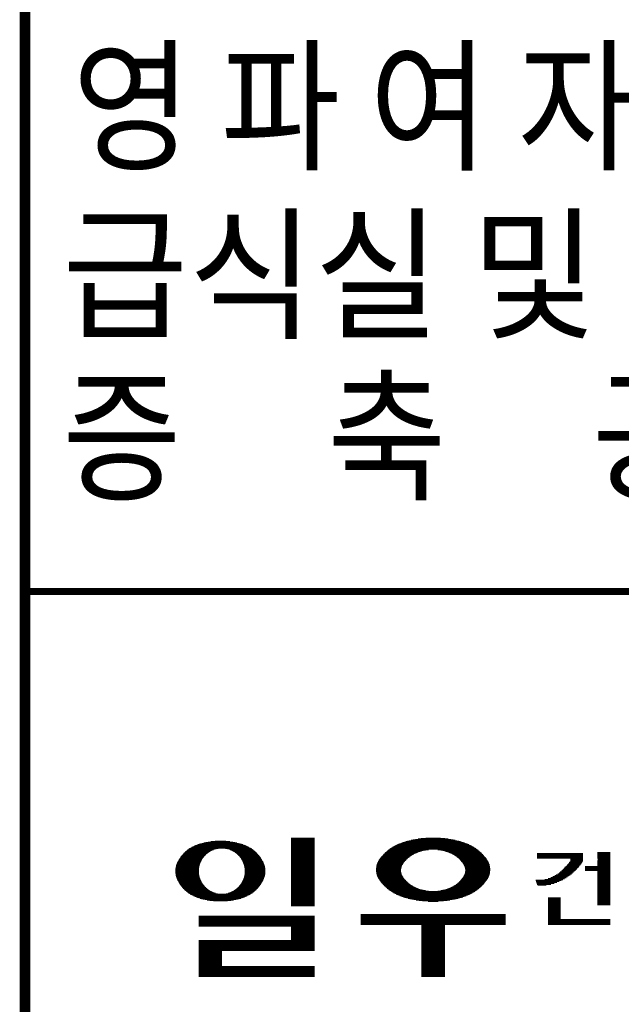
# Model space of a CAD drawing. Units: millimetres. Extents: x 0 to 1040748, y -4000 to 237600.
# Drawn here: x 677525 to 684353, y 95713 to 106892 of the extents above; entities that cross this region are included whole.
import ezdxf

# ---------------------------------------------------------------- set-up
doc = ezdxf.new("R2010")
doc.units = ezdxf.units.MM
doc.layers.add('FORM', color=4, linetype='Continuous')
doc.layers.add('TEXT', color=3, linetype='Continuous')
doc.styles.add('태백', font='gulim.ttc')

# ---------------------------------------------------------------- blocks, each defined once
blk = doc.blocks.new('*X20')
at = {"color": 0}
for p, q in [((136540, 105818), (137085, 105818)), ((136553, 105823), (137072, 105823)), ((136568, 105828), (137057, 105828)), ((136584, 105833), (137041, 105833)), ((136602, 105838), (137023, 105838)), ((136622, 105843), (137003, 105843)), ((136645, 105848), (136981, 105848)), ((136671, 105853), (136955, 105853)), ((136703, 105858), (136922, 105858)), ((136751, 105863), (136875, 105863)), ((137629, 105898), (137896, 105898)), ((137629, 105893), (137896, 105893)), ((137629, 105888), (137896, 105888)), ((137629, 105883), (137896, 105883)), ((137629, 105878), (137896, 105878)), ((137629, 105873), (137896, 105873)), ((137629, 105868), (137896, 105868)), ((137629, 105863), (137896, 105863)), ((137629, 105858), (137896, 105858)), ((137629, 105853), (137896, 105853)), ((137629, 105848), (137896, 105848)), ((137629, 105843), (137896, 105843)), ((137629, 105838), (137896, 105838)), ((137629, 105833), (137896, 105833)), ((137629, 105828), (137896, 105828)), ((137629, 105823), (137896, 105823)), ((137629, 105818), (137896, 105818)), ((138842, 105818), (139683, 105818)), ((138853, 105823), (139672, 105823)), ((138865, 105828), (139661, 105828)), ((138877, 105833), (139649, 105833)), ((138889, 105838), (139636, 105838)), ((138902, 105843), (139623, 105843)), ((138917, 105848), (139609, 105848)), ((138932, 105853), (139593, 105853)), ((138949, 105858), (139577, 105858)), ((138967, 105863), (139558, 105863)), ((138988, 105868), (139537, 105868)), ((139010, 105873), (139515, 105873)), ((139034, 105878), (139492, 105878)), ((139060, 105883), (139466, 105883)), ((139090, 105888), (139436, 105888)), ((139126, 105893), (139399, 105893)), ((139178, 105898), (139348, 105898)), ((136379, 105708), (136641, 105708)), ((136383, 105713), (136646, 105713)), ((136388, 105718), (136651, 105718)), ((136393, 105723), (136657, 105723)), ((136398, 105728), (136663, 105728)), ((136403, 105733), (136669, 105733)), ((136408, 105738), (136676, 105738)), ((136413, 105743), (136684, 105743)), ((136419, 105748), (136692, 105748)), ((136425, 105753), (136700, 105753)), ((136431, 105758), (136710, 105758)), ((136437, 105763), (136720, 105763)), ((136444, 105768), (136732, 105768)), ((136451, 105773), (136746, 105773)), ((136459, 105778), (136763, 105778)), ((136468, 105783), (136787, 105783)), ((136476, 105788), (137149, 105788)), ((136486, 105793), (137140, 105793)), ((136495, 105798), (137130, 105798)), ((136506, 105803), (137120, 105803)), ((136516, 105808), (137109, 105808)), ((136528, 105813), (137097, 105813)), ((136871, 105783), (137158, 105783)), ((136895, 105778), (137166, 105778)), ((136913, 105773), (137174, 105773)), ((136927, 105768), (137182, 105768)), ((136938, 105763), (137188, 105763)), ((136949, 105758), (137194, 105758)), ((136958, 105753), (137201, 105753)), ((136967, 105748), (137206, 105748)), ((136975, 105743), (137212, 105743)), ((136982, 105738), (137217, 105738)), ((136989, 105733), (137223, 105733)), ((136996, 105728), (137228, 105728)), ((137002, 105723), (137233, 105723)), ((137008, 105718), (137237, 105718)), ((137013, 105713), (137242, 105713)), ((137018, 105708), (137246, 105708)), ((137629, 105813), (137896, 105813)), ((137629, 105808), (137896, 105808)), ((137629, 105803), (137896, 105803)), ((137629, 105798), (137896, 105798)), ((137629, 105793), (137896, 105793)), ((137629, 105788), (137896, 105788)), ((137629, 105783), (137896, 105783)), ((137629, 105778), (137896, 105778)), ((137629, 105773), (137896, 105773)), ((137629, 105768), (137896, 105768)), ((137629, 105763), (137896, 105763)), ((137629, 105758), (137896, 105758)), ((137629, 105753), (137896, 105753)), ((137629, 105748), (137896, 105748)), ((137629, 105743), (137896, 105743)), ((137629, 105738), (137896, 105738)), ((137629, 105733), (137896, 105733)), ((137629, 105728), (137896, 105728)), ((137629, 105723), (137896, 105723)), ((137629, 105718), (137896, 105718)), ((137629, 105713), (137896, 105713)), ((137629, 105708), (137896, 105708)), ((138691, 105708), (139021, 105708)), ((138696, 105713), (139029, 105713)), ((138701, 105718), (139039, 105718)), ((138706, 105723), (139048, 105723)), ((138711, 105728), (139059, 105728)), ((138716, 105733), (139070, 105733)), ((138722, 105738), (139082, 105738)), ((138728, 105743), (139096, 105743)), ((138733, 105748), (139111, 105748)), ((138739, 105753), (139129, 105753)), ((138746, 105758), (139149, 105758)), ((138752, 105763), (139174, 105763)), ((138759, 105768), (139209, 105768)), ((138766, 105773), (139760, 105773)), ((138773, 105778), (139753, 105778)), ((138780, 105783), (139745, 105783)), ((138788, 105788), (139738, 105788)), ((138796, 105793), (139730, 105793)), ((138804, 105798), (139721, 105798)), ((138813, 105803), (139713, 105803)), ((138822, 105808), (139703, 105808)), ((138832, 105813), (139693, 105813)), ((139316, 105768), (139767, 105768)), ((139352, 105763), (139773, 105763)), ((139376, 105758), (139780, 105758)), ((139396, 105753), (139786, 105753)), ((139414, 105748), (139792, 105748)), ((139429, 105743), (139798, 105743)), ((139443, 105738), (139803, 105738)), ((139455, 105733), (139809, 105733)), ((139467, 105728), (139814, 105728)), ((139477, 105723), (139819, 105723)), ((139487, 105718), (139824, 105718)), ((139496, 105713), (139829, 105713)), ((139505, 105708), (139834, 105708)), ((136309, 105593), (136573, 105593)), ((136311, 105598), (136574, 105598)), ((136312, 105603), (136576, 105603)), ((136315, 105608), (136578, 105608)), ((136317, 105613), (136580, 105613)), ((136319, 105618), (136581, 105618)), ((136322, 105623), (136584, 105623)), ((136324, 105628), (136586, 105628)), ((136327, 105633), (136588, 105633)), ((136330, 105638), (136590, 105638)), ((136333, 105643), (136593, 105643)), ((136336, 105648), (136596, 105648)), ((136339, 105653), (136598, 105653)), ((136342, 105658), (136601, 105658)), ((136345, 105663), (136604, 105663)), ((136349, 105668), (136608, 105668)), ((136352, 105673), (136611, 105673)), ((136355, 105678), (136615, 105678)), ((136359, 105683), (136619, 105683)), ((136363, 105688), (136623, 105688)), ((136367, 105693), (136627, 105693)), ((136371, 105698), (136631, 105698)), ((136375, 105703), (136636, 105703)), ((137023, 105703), (137251, 105703)), ((137028, 105698), (137255, 105698)), ((137032, 105693), (137259, 105693)), ((137036, 105688), (137263, 105688)), ((137040, 105683), (137266, 105683)), ((137044, 105678), (137270, 105678)), ((137048, 105673), (137273, 105673)), ((137051, 105668), (137277, 105668)), ((137054, 105663), (137280, 105663)), ((137057, 105658), (137283, 105658)), ((137060, 105653), (137286, 105653)), ((137063, 105648), (137289, 105648)), ((137066, 105643), (137292, 105643)), ((137068, 105638), (137295, 105638)), ((137071, 105633), (137298, 105633)), ((137073, 105628), (137301, 105628)), ((137075, 105623), (137304, 105623)), ((137077, 105618), (137306, 105618)), ((137079, 105613), (137309, 105613)), ((137081, 105608), (137311, 105608)), ((137083, 105603), (137313, 105603)), ((137084, 105598), (137315, 105598)), ((137086, 105593), (137317, 105593)), ((137629, 105703), (137896, 105703)), ((137629, 105698), (137896, 105698)), ((137629, 105693), (137896, 105693)), ((137629, 105688), (137896, 105688)), ((137629, 105683), (137896, 105683)), ((137629, 105678), (137896, 105678)), ((137629, 105673), (137896, 105673)), ((137629, 105668), (137896, 105668)), ((137629, 105663), (137896, 105663)), ((137629, 105658), (137896, 105658)), ((137629, 105653), (137896, 105653)), ((137629, 105648), (137896, 105648)), ((137629, 105643), (137896, 105643)), ((137629, 105638), (137896, 105638)), ((137629, 105633), (137896, 105633)), ((137629, 105628), (137896, 105628)), ((137629, 105623), (137896, 105623)), ((137629, 105618), (137896, 105618)), ((137629, 105613), (137896, 105613)), ((137629, 105608), (137896, 105608)), ((137629, 105603), (137896, 105603)), ((137629, 105598), (137896, 105598)), ((137629, 105593), (137896, 105593)), ((138616, 105593), (138907, 105593)), ((138617, 105598), (138910, 105598)), ((138619, 105603), (138913, 105603)), ((138621, 105608), (138916, 105608)), ((138623, 105613), (138919, 105613)), ((138625, 105618), (138923, 105618)), ((138628, 105623), (138926, 105623)), ((138630, 105628), (138930, 105628)), ((138633, 105633), (138934, 105633)), ((138636, 105638), (138938, 105638)), ((138639, 105643), (138943, 105643)), ((138642, 105648), (138947, 105648)), ((138646, 105653), (138952, 105653)), ((138650, 105658), (138957, 105658)), ((138653, 105663), (138962, 105663)), ((138657, 105668), (138967, 105668)), ((138661, 105673), (138973, 105673)), ((138665, 105678), (138978, 105678)), ((138669, 105683), (138985, 105683)), ((138673, 105688), (138991, 105688)), ((138678, 105693), (138998, 105693)), ((138682, 105698), (139005, 105698)), ((138687, 105703), (139013, 105703)), ((139513, 105703), (139839, 105703)), ((139520, 105698), (139843, 105698)), ((139527, 105693), (139848, 105693)), ((139534, 105688), (139852, 105688)), ((139541, 105683), (139856, 105683)), ((139547, 105678), (139860, 105678)), ((139553, 105673), (139864, 105673)), ((139558, 105668), (139868, 105668)), ((139564, 105663), (139872, 105663)), ((139569, 105658), (139876, 105658)), ((139574, 105653), (139879, 105653)), ((139578, 105648), (139883, 105648)), ((139583, 105643), (139886, 105643)), ((139587, 105638), (139889, 105638)), ((139591, 105633), (139892, 105633)), ((139595, 105628), (139895, 105628)), ((139599, 105623), (139898, 105623)), ((139603, 105618), (139900, 105618)), ((139606, 105613), (139902, 105613)), ((139609, 105608), (139904, 105608)), ((139613, 105603), (139906, 105603)), ((139616, 105598), (139908, 105598)), ((139618, 105593), (139910, 105593)), ((136296, 105528), (136563, 105528)), ((136296, 105523), (136563, 105523)), ((136296, 105518), (136563, 105518)), ((136296, 105513), (136563, 105513)), ((136297, 105543), (136564, 105543)), ((136297, 105538), (136563, 105538)), ((136297, 105533), (136563, 105533)), ((136297, 105508), (136563, 105508)), ((136297, 105503), (136563, 105503)), ((136297, 105498), (136564, 105498)), ((136298, 105548), (136564, 105548)), ((136298, 105493), (136564, 105493)), ((136299, 105553), (136565, 105553)), ((136299, 105488), (136565, 105488)), ((136299, 105483), (136565, 105483)), ((136300, 105558), (136565, 105558)), ((136300, 105478), (136566, 105478)), ((136301, 105563), (136566, 105563)), ((136302, 105568), (136567, 105568)), ((136303, 105573), (136568, 105573)), ((136304, 105578), (136569, 105578)), ((136305, 105583), (136570, 105583)), ((136307, 105588), (136572, 105588)), ((137087, 105588), (137318, 105588)), ((137088, 105583), (137320, 105583)), ((137090, 105578), (137321, 105578)), ((137091, 105573), (137323, 105573)), ((137092, 105568), (137324, 105568)), ((137092, 105563), (137325, 105563)), ((137093, 105558), (137326, 105558)), ((137093, 105483), (137326, 105483)), ((137093, 105478), (137325, 105478)), ((137094, 105553), (137327, 105553)), ((137094, 105548), (137327, 105548)), ((137094, 105488), (137327, 105488)), ((137095, 105543), (137328, 105543)), ((137095, 105538), (137328, 105538)), ((137095, 105503), (137328, 105503)), ((137095, 105498), (137328, 105498)), ((137095, 105493), (137327, 105493)), ((137096, 105533), (137329, 105533)), ((137096, 105528), (137329, 105528)), ((137096, 105523), (137329, 105523)), ((137096, 105518), (137329, 105518)), ((137096, 105513), (137329, 105513)), ((137096, 105508), (137329, 105508)), ((137629, 105588), (137896, 105588)), ((137629, 105583), (137896, 105583)), ((137629, 105578), (137896, 105578)), ((137629, 105573), (137896, 105573)), ((137629, 105568), (137896, 105568)), ((137629, 105563), (137896, 105563)), ((137629, 105558), (137896, 105558)), ((137629, 105553), (137896, 105553)), ((137629, 105548), (137896, 105548)), ((137629, 105543), (137896, 105543)), ((137629, 105538), (137896, 105538)), ((137629, 105533), (137896, 105533)), ((137629, 105528), (137896, 105528)), ((137629, 105523), (137896, 105523)), ((137629, 105518), (137896, 105518)), ((137629, 105513), (137896, 105513)), ((137629, 105508), (137896, 105508)), ((137629, 105503), (137896, 105503)), ((137629, 105498), (137896, 105498)), ((137629, 105493), (137896, 105493)), ((137629, 105488), (137896, 105488)), ((137629, 105483), (137896, 105483)), ((137629, 105478), (137896, 105478)), ((138607, 105538), (138891, 105538)), ((138607, 105533), (138891, 105533)), ((138608, 105553), (138893, 105553)), ((138608, 105548), (138892, 105548)), ((138608, 105543), (138892, 105543)), ((138608, 105528), (138891, 105528)), ((138608, 105523), (138891, 105523)), ((138608, 105518), (138891, 105518)), ((138609, 105563), (138895, 105563)), ((138609, 105558), (138894, 105558)), ((138609, 105513), (138892, 105513)), ((138609, 105508), (138892, 105508)), ((138610, 105568), (138897, 105568)), ((138610, 105503), (138893, 105503)), ((138611, 105573), (138898, 105573)), ((138611, 105498), (138894, 105498)), ((138612, 105578), (138900, 105578)), ((138612, 105493), (138895, 105493)), ((138613, 105583), (138902, 105583)), ((138613, 105488), (138897, 105488)), ((138614, 105588), (138904, 105588)), ((138615, 105483), (138898, 105483)), ((138616, 105478), (138900, 105478)), ((139621, 105588), (139911, 105588)), ((139623, 105583), (139912, 105583)), ((139625, 105578), (139913, 105578)), ((139625, 105478), (139909, 105478)), ((139627, 105573), (139914, 105573)), ((139627, 105483), (139911, 105483)), ((139629, 105568), (139915, 105568)), ((139629, 105488), (139912, 105488)), ((139630, 105563), (139916, 105563)), ((139630, 105493), (139913, 105493)), ((139631, 105558), (139917, 105558)), ((139631, 105498), (139914, 105498)), ((139632, 105553), (139917, 105553)), ((139632, 105503), (139915, 105503)), ((139633, 105548), (139918, 105548)), ((139633, 105508), (139916, 105508)), ((139634, 105543), (139918, 105543)), ((139634, 105538), (139918, 105538)), ((139634, 105533), (139918, 105533)), ((139634, 105523), (139917, 105523)), ((139634, 105518), (139917, 105518)), ((139634, 105513), (139917, 105513)), ((139635, 105528), (139918, 105528)), ((136301, 105473), (136567, 105473)), ((136302, 105468), (136568, 105468)), ((136304, 105463), (136569, 105463)), ((136305, 105458), (136570, 105458)), ((136306, 105453), (136571, 105453)), ((136308, 105448), (136572, 105448)), ((136310, 105443), (136574, 105443)), ((136312, 105438), (136575, 105438)), ((136314, 105433), (136577, 105433)), ((136316, 105428), (136579, 105428)), ((136318, 105423), (136581, 105423)), ((136321, 105418), (136583, 105418)), ((136324, 105413), (136585, 105413)), ((136326, 105408), (136587, 105408)), ((136329, 105403), (136590, 105403)), ((136332, 105398), (136592, 105398)), ((136335, 105393), (136595, 105393)), ((136338, 105388), (136597, 105388)), ((136341, 105383), (136600, 105383)), ((136344, 105378), (136603, 105378)), ((136347, 105373), (136607, 105373)), ((136351, 105368), (136610, 105368)), ((137049, 105368), (137275, 105368)), ((137052, 105373), (137278, 105373)), ((137055, 105378), (137281, 105378)), ((137058, 105383), (137284, 105383)), ((137061, 105388), (137287, 105388)), ((137064, 105393), (137290, 105393)), ((137067, 105398), (137293, 105398)), ((137069, 105403), (137296, 105403)), ((137071, 105408), (137299, 105408)), ((137074, 105413), (137302, 105413)), ((137076, 105418), (137304, 105418)), ((137078, 105423), (137307, 105423)), ((137080, 105428), (137309, 105428)), ((137082, 105433), (137311, 105433)), ((137083, 105438), (137314, 105438)), ((137085, 105443), (137315, 105443)), ((137086, 105448), (137317, 105448)), ((137088, 105453), (137319, 105453)), ((137089, 105458), (137320, 105458)), ((137090, 105463), (137322, 105463)), ((137091, 105468), (137323, 105468)), ((137092, 105473), (137324, 105473)), ((137629, 105473), (137896, 105473)), ((137629, 105468), (137896, 105468)), ((137629, 105463), (137896, 105463)), ((137629, 105458), (137896, 105458)), ((137629, 105453), (137896, 105453)), ((137629, 105448), (137896, 105448)), ((137629, 105443), (137896, 105443)), ((137629, 105438), (137896, 105438)), ((137629, 105433), (137896, 105433)), ((137629, 105428), (137896, 105428)), ((137629, 105423), (137896, 105423)), ((137629, 105418), (137896, 105418)), ((137629, 105413), (137896, 105413)), ((137629, 105408), (137896, 105408)), ((137629, 105403), (137896, 105403)), ((137629, 105398), (137896, 105398)), ((137629, 105393), (137896, 105393)), ((137629, 105388), (137896, 105388)), ((137629, 105383), (137896, 105383)), ((137629, 105378), (137896, 105378)), ((137629, 105373), (137896, 105373)), ((137629, 105368), (137896, 105368)), ((138618, 105473), (138902, 105473)), ((138620, 105468), (138904, 105468)), ((138622, 105463), (138907, 105463)), ((138624, 105458), (138910, 105458)), ((138626, 105453), (138913, 105453)), ((138628, 105448), (138916, 105448)), ((138631, 105443), (138919, 105443)), ((138634, 105438), (138923, 105438)), ((138637, 105433), (138926, 105433)), ((138640, 105428), (138930, 105428)), ((138644, 105423), (138934, 105423)), ((138647, 105418), (138938, 105418)), ((138651, 105413), (138943, 105413)), ((138655, 105408), (138947, 105408)), ((138658, 105403), (138952, 105403)), ((138662, 105398), (138957, 105398)), ((138666, 105393), (138962, 105393)), ((138670, 105388), (138967, 105388)), ((138675, 105383), (138973, 105383)), ((138679, 105378), (138978, 105378)), ((138683, 105373), (138985, 105373)), ((138688, 105368), (138991, 105368)), ((139534, 105368), (139837, 105368)), ((139541, 105373), (139842, 105373)), ((139547, 105378), (139846, 105378)), ((139553, 105383), (139851, 105383)), ((139558, 105388), (139855, 105388)), ((139564, 105393), (139859, 105393)), ((139569, 105398), (139863, 105398)), ((139574, 105403), (139867, 105403)), ((139578, 105408), (139871, 105408)), ((139583, 105413), (139875, 105413)), ((139587, 105418), (139878, 105418)), ((139591, 105423), (139882, 105423)), ((139595, 105428), (139885, 105428)), ((139599, 105433), (139888, 105433)), ((139603, 105438), (139891, 105438)), ((139606, 105443), (139894, 105443)), ((139609, 105448), (139897, 105448)), ((139613, 105453), (139899, 105453)), ((139616, 105458), (139902, 105458)), ((139618, 105463), (139904, 105463)), ((139621, 105468), (139906, 105468)), ((139623, 105473), (139907, 105473)), ((136354, 105363), (136614, 105363)), ((136358, 105358), (136617, 105358)), ((136362, 105353), (136621, 105353)), ((136365, 105348), (136625, 105348)), ((136369, 105343), (136630, 105343)), ((136373, 105338), (136634, 105338)), ((136378, 105333), (136639, 105333)), ((136382, 105328), (136644, 105328)), ((136386, 105323), (136649, 105323)), ((136391, 105318), (136655, 105318)), ((136396, 105313), (136661, 105313)), ((136401, 105308), (136667, 105308)), ((136406, 105303), (136674, 105303)), ((136411, 105298), (136681, 105298)), ((136417, 105293), (136689, 105293)), ((136423, 105288), (136697, 105288)), ((136429, 105283), (136706, 105283)), ((136435, 105278), (136717, 105278)), ((136442, 105273), (136728, 105273)), ((136449, 105268), (136741, 105268)), ((136457, 105263), (136757, 105263)), ((136465, 105258), (136778, 105258)), ((136474, 105253), (136829, 105253)), ((136829, 105253), (137152, 105253)), ((136881, 105258), (137160, 105258)), ((136902, 105263), (137169, 105263)), ((136918, 105268), (137177, 105268)), ((136931, 105273), (137184, 105273)), ((136942, 105278), (137190, 105278)), ((136952, 105283), (137197, 105283)), ((136961, 105288), (137203, 105288)), ((136970, 105293), (137208, 105293)), ((136978, 105298), (137214, 105298)), ((136985, 105303), (137219, 105303)), ((136992, 105308), (137224, 105308)), ((136998, 105313), (137229, 105313)), ((137004, 105318), (137234, 105318)), ((137009, 105323), (137239, 105323)), ((137015, 105328), (137243, 105328)), ((137020, 105333), (137248, 105333)), ((137025, 105338), (137252, 105338)), ((137029, 105343), (137256, 105343)), ((137033, 105348), (137260, 105348)), ((137037, 105353), (137264, 105353)), ((137041, 105358), (137267, 105358)), ((137045, 105363), (137271, 105363)), ((137629, 105363), (137896, 105363)), ((137629, 105358), (137896, 105358)), ((137629, 105353), (137896, 105353)), ((137629, 105348), (137896, 105348)), ((137629, 105343), (137896, 105343)), ((137629, 105338), (137896, 105338)), ((137629, 105333), (137896, 105333)), ((137629, 105328), (137896, 105328)), ((137629, 105323), (137896, 105323)), ((137629, 105318), (137896, 105318)), ((137629, 105313), (137896, 105313)), ((137629, 105308), (137896, 105308)), ((137629, 105303), (137896, 105303)), ((137629, 105298), (137896, 105298)), ((137629, 105293), (137896, 105293)), ((137629, 105288), (137896, 105288)), ((137629, 105283), (137896, 105283)), ((137629, 105278), (137896, 105278)), ((137629, 105273), (137896, 105273)), ((137629, 105268), (137896, 105268)), ((137629, 105263), (137896, 105263)), ((137629, 105258), (137896, 105258)), ((137629, 105253), (137896, 105253)), ((138693, 105363), (138998, 105363)), ((138698, 105358), (139005, 105358)), ((138703, 105353), (139013, 105353)), ((138708, 105348), (139021, 105348)), ((138713, 105343), (139029, 105343)), ((138718, 105338), (139039, 105338)), ((138724, 105333), (139048, 105333)), ((138730, 105328), (139059, 105328)), ((138735, 105323), (139070, 105323)), ((138742, 105318), (139082, 105318)), ((138748, 105313), (139096, 105313)), ((138754, 105308), (139111, 105308)), ((138761, 105303), (139129, 105303)), ((138768, 105298), (139149, 105298)), ((138775, 105293), (139174, 105293)), ((138783, 105288), (139209, 105288)), ((138790, 105283), (139735, 105283)), ((138798, 105278), (139727, 105278)), ((138807, 105273), (139718, 105273)), ((138816, 105268), (139710, 105268)), ((138825, 105263), (139700, 105263)), ((138836, 105258), (139690, 105258)), ((138846, 105253), (139679, 105253)), ((139316, 105288), (139743, 105288)), ((139352, 105293), (139750, 105293)), ((139376, 105298), (139757, 105298)), ((139396, 105303), (139764, 105303)), ((139414, 105308), (139771, 105308)), ((139429, 105313), (139778, 105313)), ((139443, 105318), (139784, 105318)), ((139455, 105323), (139790, 105323)), ((139467, 105328), (139796, 105328)), ((139477, 105333), (139801, 105333)), ((139487, 105338), (139807, 105338)), ((139496, 105343), (139812, 105343)), ((139505, 105348), (139818, 105348)), ((139513, 105353), (139823, 105353)), ((139520, 105358), (139828, 105358)), ((139527, 105363), (139833, 105363)), ((136483, 105248), (137143, 105248)), ((136492, 105243), (137133, 105243)), ((136502, 105238), (137123, 105238)), ((136513, 105233), (137113, 105233)), ((136524, 105228), (137101, 105228)), ((136536, 105223), (137089, 105223)), ((136549, 105218), (137076, 105218)), ((136563, 105213), (137062, 105213)), ((136579, 105208), (137047, 105208)), ((136596, 105203), (137029, 105203)), ((136615, 105198), (137010, 105198)), ((136637, 105193), (136989, 105193)), ((136661, 105188), (136964, 105188)), ((136691, 105183), (136934, 105183)), ((136732, 105178), (136894, 105178)), ((137629, 105248), (137896, 105248)), ((137629, 105243), (137896, 105243)), ((137629, 105238), (137896, 105238)), ((137629, 105233), (137896, 105233)), ((137629, 105228), (137896, 105228)), ((137629, 105223), (137896, 105223)), ((137629, 105218), (137896, 105218)), ((137629, 105213), (137896, 105213)), ((137629, 105208), (137896, 105208)), ((137629, 105203), (137896, 105203)), ((137629, 105198), (137896, 105198)), ((137629, 105193), (137896, 105193)), ((137629, 105188), (137896, 105188)), ((137629, 105183), (137896, 105183)), ((137629, 105178), (137896, 105178)), ((137629, 105173), (137896, 105173)), ((137629, 105168), (137896, 105168)), ((137629, 105163), (137896, 105163)), ((137629, 105158), (137896, 105158)), ((137629, 105153), (137896, 105153)), ((137629, 105148), (137896, 105148)), ((137629, 105143), (137896, 105143)), ((137629, 105138), (137896, 105138)), ((138857, 105248), (139668, 105248)), ((138869, 105243), (139657, 105243)), ((138881, 105238), (139645, 105238)), ((138893, 105233), (139632, 105233)), ((138907, 105228), (139618, 105228)), ((138922, 105223), (139604, 105223)), ((138937, 105218), (139588, 105218)), ((138955, 105213), (139571, 105213)), ((138974, 105208), (139551, 105208)), ((138996, 105203), (139529, 105203)), ((139018, 105198), (139508, 105198)), ((139042, 105193), (139483, 105193)), ((139069, 105188), (139456, 105188)), ((139101, 105183), (139424, 105183)), ((139141, 105178), (139384, 105178)), ((139204, 105173), (139321, 105173)), ((137629, 105133), (137896, 105133)), ((137629, 105128), (137896, 105128)), ((137629, 105123), (137896, 105123)), ((136563, 104998), (137896, 104998)), ((136563, 104993), (137896, 104993)), ((136563, 104988), (137896, 104988)), ((136563, 104983), (137896, 104983)), ((136563, 104978), (137896, 104978)), ((136563, 104973), (137896, 104973)), ((136563, 104968), (137896, 104968)), ((136563, 104963), (137896, 104963)), ((136563, 104958), (137896, 104958)), ((136563, 104953), (137896, 104953)), ((136563, 104948), (137896, 104948)), ((136563, 104943), (137896, 104943)), ((136563, 104938), (137896, 104938)), ((136563, 104933), (137896, 104933)), ((136563, 104928), (137896, 104928)), ((136563, 104923), (137896, 104923)), ((136563, 104918), (137896, 104918)), ((136563, 104913), (137896, 104913)), ((138429, 105018), (140096, 105018)), ((138429, 105013), (140096, 105013)), ((138429, 105008), (140096, 105008)), ((138429, 105003), (140096, 105003)), ((138429, 104998), (140096, 104998)), ((138429, 104993), (140096, 104993)), ((138429, 104988), (140096, 104988)), ((138429, 104983), (140096, 104983)), ((138429, 104978), (140096, 104978)), ((138429, 104973), (140096, 104973)), ((138429, 104968), (140096, 104968)), ((138429, 104963), (140096, 104963)), ((138429, 104958), (140096, 104958)), ((138429, 104953), (140096, 104953)), ((138429, 104948), (140096, 104948)), ((138429, 104943), (140096, 104943)), ((138429, 104938), (140096, 104938)), ((138429, 104933), (140096, 104933)), ((138429, 104928), (140096, 104928)), ((138429, 104923), (140096, 104923)), ((138429, 104918), (140096, 104918)), ((138429, 104913), (140096, 104913)), ((136563, 104908), (137896, 104908)), ((136563, 104903), (137896, 104903)), ((136563, 104898), (137896, 104898)), ((136563, 104893), (137896, 104893)), ((136563, 104888), (137896, 104888)), ((137629, 104883), (137896, 104883)), ((137629, 104878), (137896, 104878)), ((137629, 104873), (137896, 104873)), ((137629, 104868), (137896, 104868)), ((137629, 104863), (137896, 104863)), ((137629, 104858), (137896, 104858)), ((137629, 104853), (137896, 104853)), ((137629, 104848), (137896, 104848)), ((137629, 104843), (137896, 104843)), ((137629, 104838), (137896, 104838)), ((137629, 104833), (137896, 104833)), ((137629, 104828), (137896, 104828)), ((137629, 104823), (137896, 104823)), ((137629, 104818), (137896, 104818)), ((137629, 104813), (137896, 104813)), ((137629, 104808), (137896, 104808)), ((137629, 104803), (137896, 104803)), ((137629, 104798), (137896, 104798)), ((138429, 104908), (140096, 104908)), ((139129, 104903), (139396, 104903)), ((139129, 104898), (139396, 104898)), ((139129, 104893), (139396, 104893)), ((139129, 104888), (139396, 104888)), ((139129, 104883), (139396, 104883)), ((139129, 104878), (139396, 104878)), ((139129, 104873), (139396, 104873)), ((139129, 104868), (139396, 104868)), ((139129, 104863), (139396, 104863)), ((139129, 104858), (139396, 104858)), ((139129, 104853), (139396, 104853)), ((139129, 104848), (139396, 104848)), ((139129, 104843), (139396, 104843)), ((139129, 104838), (139396, 104838)), ((139129, 104833), (139396, 104833)), ((139129, 104828), (139396, 104828)), ((139129, 104823), (139396, 104823)), ((139129, 104818), (139396, 104818)), ((139129, 104813), (139396, 104813)), ((139129, 104808), (139396, 104808)), ((139129, 104803), (139396, 104803)), ((139129, 104798), (139396, 104798)), ((136563, 104718), (137896, 104718)), ((136563, 104713), (137896, 104713)), ((136563, 104708), (137896, 104708)), ((136563, 104703), (137896, 104703)), ((136563, 104698), (137896, 104698)), ((136563, 104693), (137896, 104693)), ((136563, 104688), (137896, 104688)), ((137629, 104793), (137896, 104793)), ((137629, 104788), (137896, 104788)), ((137629, 104783), (137896, 104783)), ((137629, 104778), (137896, 104778)), ((137629, 104773), (137896, 104773)), ((137629, 104768), (137896, 104768)), ((137629, 104763), (137896, 104763)), ((137629, 104758), (137896, 104758)), ((137629, 104753), (137896, 104753)), ((137629, 104748), (137896, 104748)), ((137629, 104743), (137896, 104743)), ((137629, 104738), (137896, 104738)), ((137629, 104733), (137896, 104733)), ((137629, 104728), (137896, 104728)), ((137629, 104723), (137896, 104723)), ((139129, 104793), (139396, 104793)), ((139129, 104788), (139396, 104788)), ((139129, 104783), (139396, 104783)), ((139129, 104778), (139396, 104778)), ((139129, 104773), (139396, 104773)), ((139129, 104768), (139396, 104768)), ((139129, 104763), (139396, 104763)), ((139129, 104758), (139396, 104758)), ((139129, 104753), (139396, 104753)), ((139129, 104748), (139396, 104748)), ((139129, 104743), (139396, 104743)), ((139129, 104738), (139396, 104738)), ((139129, 104733), (139396, 104733)), ((139129, 104728), (139396, 104728)), ((139129, 104723), (139396, 104723)), ((139129, 104718), (139396, 104718)), ((139129, 104713), (139396, 104713)), ((139129, 104708), (139396, 104708)), ((139129, 104703), (139396, 104703)), ((139129, 104698), (139396, 104698)), ((139129, 104693), (139396, 104693)), ((139129, 104688), (139396, 104688)), ((136563, 104683), (137896, 104683)), ((136563, 104678), (137896, 104678)), ((136563, 104673), (137896, 104673)), ((136563, 104668), (137896, 104668)), ((136563, 104663), (137896, 104663)), ((136563, 104658), (137896, 104658)), ((136563, 104653), (137896, 104653)), ((136563, 104648), (137896, 104648)), ((136563, 104643), (137896, 104643)), ((136563, 104638), (137896, 104638)), ((136563, 104633), (137896, 104633)), ((136563, 104628), (137896, 104628)), ((136563, 104623), (137896, 104623)), ((136563, 104618), (137896, 104618)), ((136563, 104613), (137896, 104613)), ((136563, 104608), (137896, 104608)), ((136563, 104603), (136829, 104603)), ((136563, 104598), (136829, 104598)), ((136563, 104593), (136829, 104593)), ((136563, 104588), (136829, 104588)), ((136563, 104583), (136829, 104583)), ((136563, 104578), (136829, 104578)), ((136563, 104573), (136829, 104573)), ((139129, 104683), (139396, 104683)), ((139129, 104678), (139396, 104678)), ((139129, 104673), (139396, 104673)), ((139129, 104668), (139396, 104668)), ((139129, 104663), (139396, 104663)), ((139129, 104658), (139396, 104658)), ((139129, 104653), (139396, 104653)), ((139129, 104648), (139396, 104648)), ((139129, 104643), (139396, 104643)), ((139129, 104638), (139396, 104638)), ((139129, 104633), (139396, 104633)), ((139129, 104628), (139396, 104628)), ((139129, 104623), (139396, 104623)), ((139129, 104618), (139396, 104618)), ((139129, 104613), (139396, 104613)), ((139129, 104608), (139396, 104608)), ((139129, 104603), (139396, 104603)), ((139129, 104598), (139396, 104598)), ((139129, 104593), (139396, 104593)), ((139129, 104588), (139396, 104588)), ((139129, 104583), (139396, 104583)), ((139129, 104578), (139396, 104578)), ((139129, 104573), (139396, 104573)), ((136563, 104568), (136829, 104568)), ((136563, 104563), (136829, 104563)), ((136563, 104558), (136829, 104558)), ((136563, 104553), (136829, 104553)), ((136563, 104548), (136829, 104548)), ((136563, 104543), (136829, 104543)), ((136563, 104538), (136829, 104538)), ((136563, 104533), (136829, 104533)), ((136563, 104528), (136829, 104528)), ((136563, 104523), (136829, 104523)), ((136563, 104518), (136829, 104518)), ((136563, 104513), (136829, 104513)), ((136563, 104508), (136829, 104508)), ((136563, 104503), (136829, 104503)), ((136563, 104498), (136829, 104498)), ((136563, 104493), (136829, 104493)), ((136563, 104488), (136829, 104488)), ((136563, 104483), (136829, 104483)), ((136563, 104478), (136829, 104478)), ((136563, 104473), (136829, 104473)), ((136563, 104468), (136829, 104468)), ((136563, 104463), (136829, 104463)), ((136563, 104458), (136829, 104458)), ((139129, 104568), (139396, 104568)), ((139129, 104563), (139396, 104563)), ((139129, 104558), (139396, 104558)), ((139129, 104553), (139396, 104553)), ((139129, 104548), (139396, 104548)), ((139129, 104543), (139396, 104543)), ((139129, 104538), (139396, 104538)), ((139129, 104533), (139396, 104533)), ((139129, 104528), (139396, 104528)), ((139129, 104523), (139396, 104523)), ((139129, 104518), (139396, 104518)), ((139129, 104513), (139396, 104513)), ((139129, 104508), (139396, 104508)), ((139129, 104503), (139396, 104503)), ((139129, 104498), (139396, 104498)), ((139129, 104493), (139396, 104493)), ((139129, 104488), (139396, 104488)), ((139129, 104483), (139396, 104483)), ((139129, 104478), (139396, 104478)), ((139129, 104473), (139396, 104473)), ((139129, 104468), (139396, 104468)), ((139129, 104463), (139396, 104463)), ((139129, 104458), (139396, 104458)), ((136563, 104453), (136829, 104453)), ((136563, 104448), (136829, 104448)), ((136563, 104443), (136829, 104443)), ((136563, 104438), (136829, 104438)), ((136563, 104433), (136829, 104433)), ((136563, 104428), (136829, 104428)), ((136563, 104423), (136829, 104423)), ((136563, 104418), (137896, 104418)), ((136563, 104413), (137896, 104413)), ((136563, 104408), (137896, 104408)), ((136563, 104403), (137896, 104403)), ((136563, 104398), (137896, 104398)), ((136563, 104393), (137896, 104393)), ((136563, 104388), (137896, 104388)), ((136563, 104383), (137896, 104383)), ((136563, 104378), (137896, 104378)), ((136563, 104373), (137896, 104373)), ((136563, 104368), (137896, 104368)), ((136563, 104363), (137896, 104363)), ((136563, 104358), (137896, 104358)), ((136563, 104353), (137896, 104353)), ((136563, 104348), (137896, 104348)), ((139129, 104453), (139396, 104453)), ((139129, 104448), (139396, 104448)), ((139129, 104443), (139396, 104443)), ((139129, 104438), (139396, 104438)), ((139129, 104433), (139396, 104433)), ((139129, 104428), (139396, 104428)), ((139129, 104423), (139396, 104423)), ((139129, 104418), (139396, 104418)), ((139129, 104413), (139396, 104413)), ((139129, 104408), (139396, 104408)), ((139129, 104403), (139396, 104403)), ((139129, 104398), (139396, 104398)), ((139129, 104393), (139396, 104393)), ((139129, 104388), (139396, 104388)), ((139129, 104383), (139396, 104383)), ((139129, 104378), (139396, 104378)), ((139129, 104373), (139396, 104373)), ((139129, 104368), (139396, 104368)), ((139129, 104363), (139396, 104363)), ((139129, 104358), (139396, 104358)), ((139129, 104353), (139396, 104353)), ((139129, 104348), (139396, 104348)), ((136563, 104343), (137896, 104343)), ((136563, 104338), (137896, 104338)), ((136563, 104333), (137896, 104333)), ((136563, 104328), (137896, 104328)), ((136563, 104323), (137896, 104323)), ((136563, 104318), (137896, 104318)), ((136563, 104313), (137896, 104313)), ((136563, 104308), (137896, 104308)), ((139129, 104343), (139396, 104343)), ((139129, 104338), (139396, 104338)), ((139129, 104333), (139396, 104333)), ((139129, 104328), (139396, 104328)), ((139129, 104323), (139396, 104323)), ((139129, 104318), (139396, 104318)), ((139129, 104313), (139396, 104313)), ((139129, 104308), (139396, 104308))]:
    blk.add_line(p, q, dxfattribs=at)
blk = doc.blocks.new('FORM')
at = {"layer": 'FORM', "color": 15}
for p, q in [((36453.2, 23856.8), (36583, 23856.8)), ((36453.2, 23854.2), (36583, 23854.2)), ((36453.2, 23851.6), (36583, 23851.6)), ((36453.2, 23848.9), (36583, 23848.9)), ((36453.2, 23846.3), (36583, 23846.3)), ((36453.2, 23843.6), (36583, 23843.6)), ((36548, 23841), (36583.1, 23841)), ((36548, 23838.4), (36583.1, 23838.4)), ((36624.8, 23859.5), (36660, 23859.5)), ((36624.8, 23856.8), (36660, 23856.8)), ((36624.8, 23854.2), (36660, 23854.2)), ((36624.8, 23851.6), (36660, 23851.6)), ((36624.8, 23848.9), (36660, 23848.9)), ((36624.8, 23846.3), (36660, 23846.3)), ((36624.8, 23843.6), (36660, 23843.6)), ((36625.3, 23841), (36660.1, 23841)), ((36625.3, 23838.4), (36660.1, 23838.4)), ((36527.3, 23812), (36564.6, 23812)), ((36529.8, 23814.6), (36567.1, 23814.6)), ((36532.1, 23817.2), (36569.4, 23817.2)), ((36534.3, 23819.9), (36571.6, 23819.9)), ((36537.3, 23822.5), (36573.7, 23822.5)), ((36539.6, 23825.2), (36575.8, 23825.2)), ((36541.8, 23827.8), (36577.7, 23827.8)), ((36543.9, 23830.4), (36579.6, 23830.4)), ((36545.8, 23833.1), (36581.3, 23833.1)), ((36547.8, 23835.7), (36583, 23835.7)), ((36589.6, 23819.9), (36660, 23819.9)), ((36589.6, 23817.2), (36660, 23817.2)), ((36589.6, 23814.6), (36660, 23814.6)), ((36589.6, 23812), (36660, 23812)), ((36624.8, 23835.7), (36660, 23835.7)), ((36624.8, 23833.1), (36660, 23833.1)), ((36624.8, 23830.4), (36660, 23830.4)), ((36624.8, 23827.8), (36660, 23827.8)), ((36624.8, 23825.2), (36660, 23825.2)), ((36624.8, 23822.5), (36660, 23822.5)), ((36474.8, 23782.9), (36526.5, 23782.9)), ((36484.7, 23785.6), (36531.2, 23785.6)), ((36492, 23788.2), (36535.6, 23788.2)), ((36497.9, 23790.8), (36539.7, 23790.8)), ((36503.1, 23793.5), (36543.4, 23793.5)), ((36507.6, 23796.1), (36547, 23796.1)), ((36511.6, 23798.8), (36550.4, 23798.8)), ((36515.3, 23801.4), (36553.5, 23801.4)), ((36518.7, 23804), (36556.5, 23804)), ((36521.8, 23806.7), (36559.4, 23806.7)), ((36524.6, 23809.3), (36562.1, 23809.3)), ((36589.6, 23809.3), (36660, 23809.3)), ((36624.8, 23806.7), (36660, 23806.7)), ((36624.8, 23804), (36660, 23804)), ((36624.8, 23801.4), (36660, 23801.4)), ((36624.8, 23798.8), (36660, 23798.8)), ((36624.8, 23796.1), (36660, 23796.1)), ((36624.8, 23793.5), (36660, 23793.5)), ((36624.8, 23790.8), (36660, 23790.8)), ((36624.8, 23788.2), (36660, 23788.2)), ((36624.8, 23785.6), (36660, 23785.6)), ((36624.8, 23782.9), (36660, 23782.9)), ((36449, 23780.3), (36521.3, 23780.3)), ((36450.1, 23777.6), (36515.5, 23777.6)), ((36451.3, 23775), (36509, 23775)), ((36452.4, 23772.4), (36501.4, 23772.4)), ((36453.5, 23769.7), (36492.1, 23769.7)), ((36454.7, 23767.1), (36478.9, 23767.1)), ((36624.8, 23780.3), (36660, 23780.3)), ((36624.8, 23777.6), (36660, 23777.6)), ((36624.8, 23775), (36660, 23775)), ((36624.8, 23772.4), (36660, 23772.4)), ((36624.8, 23769.7), (36660, 23769.7)), ((36624.8, 23767.1), (36660, 23767.1)), ((36624.8, 23764.4), (36660, 23764.4)), ((36624.8, 23761.8), (36660, 23761.8)), ((36624.8, 23759.2), (36660, 23759.2)), ((36624.8, 23756.5), (36660, 23756.5)), ((36484, 23730.1), (36519.2, 23730.1)), ((36484, 23727.5), (36519.2, 23727.5)), ((36624.8, 23753.9), (36660, 23753.9)), ((36624.8, 23751.2), (36660, 23751.2)), ((36624.8, 23748.6), (36660, 23748.6)), ((36624.8, 23746), (36660, 23746)), ((36624.8, 23743.3), (36660, 23743.3)), ((36624.8, 23740.7), (36660, 23740.7)), ((36624.8, 23738), (36660, 23738)), ((36624.8, 23735.4), (36660, 23735.4)), ((36624.8, 23732.8), (36660, 23732.8)), ((36624.8, 23730.1), (36660, 23730.1)), ((36624.8, 23727.5), (36660, 23727.5)), ((36484, 23724.8), (36519.2, 23724.8)), ((36484, 23722.2), (36519.2, 23722.2)), ((36484, 23719.6), (36519.2, 23719.6)), ((36484, 23716.9), (36519.2, 23716.9)), ((36484, 23714.3), (36519.2, 23714.3)), ((36484, 23711.6), (36519.2, 23711.6)), ((36484, 23709), (36519.2, 23709)), ((36484, 23706.4), (36519.2, 23706.4)), ((36484, 23703.7), (36519.2, 23703.7)), ((36484, 23701.1), (36519.2, 23701.1)), ((36484, 23698.4), (36519.2, 23698.4)), ((36624.8, 23724.8), (36660, 23724.8)), ((36624.8, 23722.2), (36660, 23722.2)), ((36624.8, 23719.6), (36660, 23719.6)), ((36624.8, 23716.9), (36660, 23716.9)), ((36624.8, 23714.3), (36660, 23714.3)), ((36624.8, 23711.6), (36660, 23711.6)), ((36484, 23695.8), (36519.2, 23695.8)), ((36484, 23693.2), (36519.2, 23693.2)), ((36484, 23690.5), (36519.2, 23690.5)), ((36484, 23687.9), (36519.2, 23687.9)), ((36484, 23685.2), (36519.2, 23685.2)), ((36484, 23682.6), (36519.2, 23682.6)), ((36484, 23680), (36519.2, 23680)), ((36484, 23677.3), (36519.2, 23677.3)), ((36484, 23674.7), (36519.2, 23674.7)), ((36484, 23672), (36519.2, 23672)), ((36484, 23669.4), (36660, 23669.4)), ((36484, 23666.8), (36660, 23666.8)), ((36484, 23664.1), (36660, 23664.1)), ((36484, 23661.5), (36660, 23661.5)), ((36484, 23658.8), (36660, 23658.8)), ((36484, 23656.2), (36660, 23656.2))]:
    blk.add_line(p, q, dxfattribs=at)
at = {"layer": 'FORM', "color": 4}
for points, const_width in [([(35000, 0), (35000, 27500)], 30), ([(35000, 24600), (38500, 24600)], 20)]:
    blk.add_lwpolyline(points, dxfattribs=dict(at, const_width=const_width))
at = {"layer": 'FORM', "color": 15, "xscale": 0.2464000000000001, "yscale": 0.2464000000000001, "zscale": 0.2464000000000001}
blk.add_blockref('*X20', (1843.7, -2193.3), dxfattribs=at)

msp = doc.modelspace()

# ---------------------------------------------------------------- block references
at = {"xscale": 4, "yscale": 4, "zscale": 4}
msp.add_blockref('FORM', (537585.2, 2000), dxfattribs=at)

# ---------------------------------------------------------------- texts
at = {"layer": 'TEXT', "style": '태백'}
for s, width, p in [('영 파 여 자 중 학 교', 0.9, (678120.7, 105308.2)), ('급식실 및 특별교실', 0.95, (678007.3, 103395.7)), ('증     축     공     사', 0.9, (678007.3, 101557.8))]:
    msp.add_text(s, height=1200, dxfattribs=dict(at, width=width)).set_placement(p)

doc.saveas('drawing.dxf')
